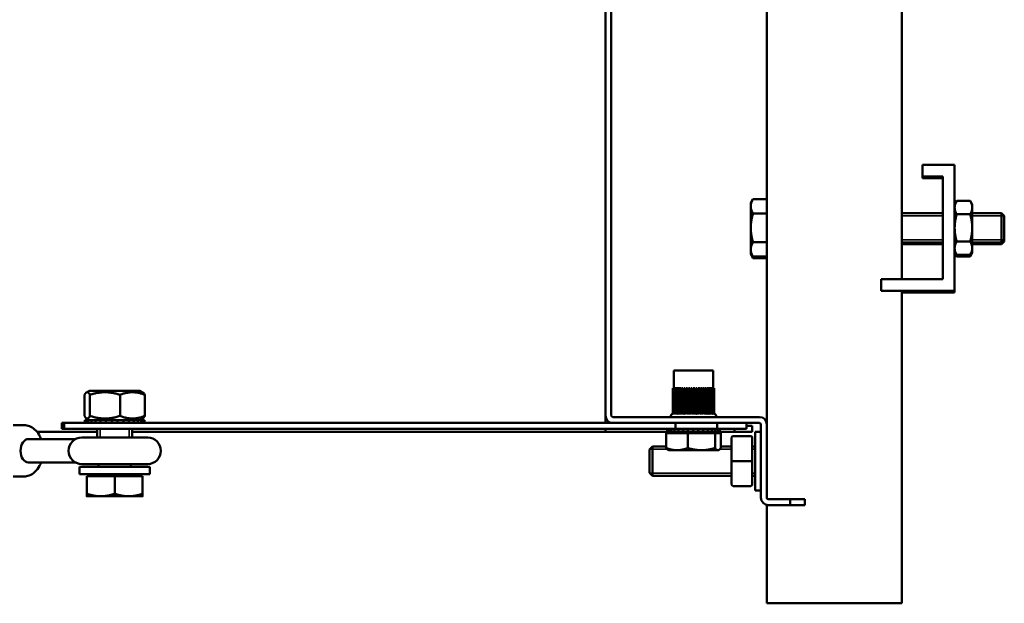
# Model space of a CAD drawing. Extents: x 1598 to 23170, y 0 to 5386.
# Drawn here: x 22405 to 22740, y 4051 to 4250 of the extents above; entities that cross this region are included whole.
import ezdxf

# ---------------------------------------------------------------- set-up
doc = ezdxf.new("R2010")
doc.units = 0
doc.header["$LTSCALE"] = 2
doc.layers.add('Visible (ISO)', color=7, linetype='CONTINUOUS', lineweight=50)
doc.layers.add('Visible Narrow (ISO)', color=7, linetype='CONTINUOUS', lineweight=35)

msp = doc.modelspace()

# ---------------------------------------------------------------- linework, layer by layer
at = {"layer": 'Visible (ISO)'}
for p, q in [((22659.16, 4387.52), (22659.16, 4111.52)), ((22604.16, 4384.52), (22604.16, 4114.52)), ((22606.16, 4384.52), (22606.16, 4114.52)), ((22705.16, 4338), (22705.16, 4161.03)), ((22712.16, 4196.03), (22712.16, 4200.03)), ((22712.16, 4200.03), (22723.16, 4200.03)), ((22723.16, 4200.03), (22723.16, 4157.03)), ((22719.16, 4196.03), (22712.16, 4196.03)), ((22712.16, 4195.52), (22712.16, 4196.03)), ((22719.16, 4195.52), (22712.16, 4195.52)), ((22719.16, 4161.03), (22719.16, 4196.03)), ((22653.68, 4187.03), (22654.44, 4188.35)), ((22659.16, 4188.35), (22654.44, 4188.35)), ((22723.16, 4186.53), (22723.87, 4187.77)), ((22728.45, 4187.77), (22723.87, 4187.77)), ((22729.16, 4186.53), (22728.45, 4187.77)), ((22653.68, 4187.03), (22653.68, 4185.89)), ((22653.68, 4185.89), (22653.68, 4178.53)), ((22729.16, 4185.46), (22729.16, 4186.53)), ((22729.16, 4178.53), (22729.16, 4185.46)), ((22659.16, 4183.44), (22654.44, 4183.44)), ((22705.16, 4183.53), (22719.16, 4183.53)), ((22728.45, 4183.15), (22723.87, 4183.15)), ((22729.16, 4183.53), (22739.16, 4183.53)), ((22739.16, 4173.53), (22739.16, 4183.53)), ((22740.08, 4182.61), (22739.16, 4183.53)), ((22740.08, 4182.61), (22740.08, 4174.45)), ((22653.68, 4178.53), (22653.68, 4171.17)), ((22729.16, 4171.61), (22729.16, 4178.53)), ((22740.08, 4174.45), (22739.16, 4173.53)), ((22740.08, 4174.45), (22740.08, 4173.94)), ((22653.68, 4171.17), (22653.68, 4170.03)), ((22659.16, 4173.63), (22654.44, 4173.63)), ((22705.16, 4173.53), (22719.16, 4173.53)), ((22705.16, 4173.02), (22719.16, 4173.02)), ((22728.45, 4173.91), (22723.87, 4173.91)), ((22729.16, 4173.53), (22739.16, 4173.53)), ((22729.16, 4173.02), (22739.16, 4173.02)), ((22729.16, 4170.53), (22729.16, 4171.61)), ((22740.08, 4173.94), (22739.16, 4173.02)), ((22739.16, 4173.02), (22739.16, 4173.53)), ((22653.68, 4170.03), (22654.44, 4168.72)), ((22653.68, 4170.03), (22653.68, 4169.52)), ((22653.68, 4169.52), (22654.44, 4168.2)), ((22659.16, 4168.72), (22654.44, 4168.72)), ((22659.16, 4168.2), (22654.44, 4168.2)), ((22723.16, 4170.53), (22723.87, 4169.3)), ((22723.16, 4170.02), (22723.87, 4168.78)), ((22728.45, 4169.3), (22723.87, 4169.3)), ((22728.45, 4168.78), (22723.87, 4168.78)), ((22729.16, 4170.53), (22728.45, 4169.3)), ((22729.16, 4170.02), (22728.45, 4168.78)), ((22729.16, 4170.02), (22729.16, 4170.53)), ((22698.16, 4161.03), (22719.16, 4161.03)), ((22698.16, 4157.03), (22698.16, 4161.03)), ((22723.16, 4157.03), (22698.16, 4157.03)), ((22705.16, 4157.03), (22705.16, 4050.52)), ((22723.16, 4156.52), (22705.16, 4156.52)), ((22723.16, 4157.03), (22723.16, 4156.52)), ((22627.41, 4129.91), (22640.91, 4129.91)), ((22627.41, 4129.91), (22627.41, 4123.91)), ((22640.91, 4129.91), (22640.91, 4123.91)), ((22627.19, 4123.91), (22627.16, 4123.91)), ((22627.16, 4123.91), (22627.16, 4115.18)), ((22627.32, 4123.91), (22627.19, 4123.91)), ((22627.19, 4123.91), (22627.19, 4115.18)), ((22627.55, 4123.91), (22627.32, 4123.91)), ((22627.32, 4123.91), (22627.32, 4115.18)), ((22627.89, 4123.91), (22627.55, 4123.91)), ((22627.55, 4123.91), (22627.55, 4115.19)), ((22628.25, 4123.91), (22627.89, 4123.91)), ((22627.89, 4123.91), (22627.89, 4115.19)), ((22628.25, 4123.91), (22628.25, 4115.21)), ((22628.71, 4123.91), (22628.32, 4123.91)), ((22628.32, 4123.91), (22628.32, 4115.19)), ((22628.71, 4123.91), (22628.71, 4115.21)), ((22629.25, 4123.91), (22628.84, 4123.91)), ((22628.84, 4123.91), (22628.84, 4115.2)), ((22629.25, 4123.91), (22629.25, 4115.21)), ((22629.87, 4123.91), (22629.43, 4123.91)), ((22629.43, 4123.91), (22629.43, 4115.2)), ((22629.87, 4123.91), (22629.87, 4115.21)), ((22630.56, 4123.91), (22630.1, 4123.91)), ((22630.1, 4123.91), (22630.1, 4115.2)), ((22630.56, 4123.91), (22630.56, 4115.21)), ((22631.3, 4123.91), (22630.83, 4123.91)), ((22630.83, 4123.91), (22630.83, 4115.21)), ((22631.3, 4123.91), (22631.3, 4115.21)), ((22632.09, 4123.91), (22631.61, 4123.91)), ((22631.61, 4123.91), (22631.61, 4115.21)), ((22632.09, 4123.91), (22632.09, 4115.21)), ((22632.92, 4123.91), (22632.42, 4123.91)), ((22632.42, 4123.91), (22632.42, 4115.21)), ((22632.92, 4123.91), (22632.92, 4115.21)), ((22633.76, 4123.91), (22633.26, 4123.91)), ((22633.26, 4123.91), (22633.26, 4115.21)), ((22633.76, 4123.91), (22633.76, 4115.21)), ((22634.6, 4123.91), (22634.1, 4123.91)), ((22634.1, 4115.21), (22634.1, 4123.91)), ((22634.6, 4123.91), (22634.6, 4115.21)), ((22635.45, 4123.91), (22634.95, 4123.91)), ((22634.95, 4115.21), (22634.95, 4123.91)), ((22635.45, 4123.91), (22635.45, 4115.21)), ((22636.28, 4123.91), (22635.78, 4123.91)), ((22635.78, 4115.21), (22635.78, 4123.91)), ((22636.28, 4123.91), (22636.28, 4115.21)), ((22637.07, 4123.91), (22636.59, 4123.91)), ((22636.59, 4115.21), (22636.59, 4123.91)), ((22637.07, 4123.91), (22637.07, 4115.21)), ((22637.83, 4123.91), (22637.36, 4123.91)), ((22637.36, 4115.21), (22637.36, 4123.91)), ((22637.83, 4123.91), (22637.83, 4115.21)), ((22638.53, 4123.91), (22638.08, 4123.91)), ((22638.08, 4115.21), (22638.08, 4123.91)), ((22638.53, 4123.91), (22638.53, 4115.2)), ((22639.17, 4123.91), (22638.74, 4123.91)), ((22638.74, 4115.21), (22638.74, 4123.91)), ((22639.17, 4123.91), (22639.17, 4115.2)), ((22639.73, 4123.91), (22639.33, 4123.91)), ((22639.33, 4115.21), (22639.33, 4123.91)), ((22639.73, 4123.91), (22639.73, 4115.19)), ((22640.21, 4123.91), (22639.83, 4123.91)), ((22639.83, 4115.21), (22639.83, 4123.91)), ((22640.21, 4123.91), (22640.21, 4115.19)), ((22640.6, 4123.91), (22640.24, 4123.91)), ((22640.24, 4115.21), (22640.24, 4123.91)), ((22640.89, 4123.91), (22640.6, 4123.91)), ((22640.6, 4123.91), (22640.6, 4115.19)), ((22641.07, 4123.91), (22640.89, 4123.91)), ((22640.89, 4123.91), (22640.89, 4115.18)), ((22641.16, 4123.91), (22641.07, 4123.91)), ((22641.07, 4123.91), (22641.07, 4115.18)), ((22641.16, 4123.91), (22641.16, 4115.18)), ((22426.64, 4121.65), (22426.64, 4114.39)), ((22428.32, 4123.02), (22427.29, 4122.42)), ((22445.52, 4123.02), (22428.32, 4123.02)), ((22428.47, 4121.65), (22428.47, 4114.39)), ((22438.75, 4121.65), (22438.75, 4114.39)), ((22445.52, 4123.02), (22446.56, 4122.42)), ((22447.2, 4121.65), (22447.2, 4114.39)), ((22604.16, 4112.02), (22604.16, 4114.52)), ((22656.66, 4114.02), (22606.66, 4114.02)), ((22628.25, 4115.21), (22628.32, 4115.21)), ((22628.71, 4115.21), (22628.84, 4115.21)), ((22629.25, 4115.21), (22629.43, 4115.21)), ((22629.87, 4115.21), (22630.1, 4115.21)), ((22630.56, 4115.21), (22630.83, 4115.21)), ((22631.3, 4115.21), (22631.61, 4115.21)), ((22632.09, 4115.21), (22632.42, 4115.21)), ((22632.92, 4115.21), (22633.26, 4115.21)), ((22633.76, 4115.21), (22634.1, 4115.21)), ((22634.6, 4115.21), (22634.95, 4115.21)), ((22635.45, 4115.21), (22635.78, 4115.21)), ((22636.28, 4115.21), (22636.59, 4115.21)), ((22637.07, 4115.21), (22637.36, 4115.21)), ((22637.83, 4115.21), (22638.08, 4115.21)), ((22638.53, 4115.21), (22638.74, 4115.21)), ((22639.17, 4115.21), (22639.33, 4115.21)), ((22639.73, 4115.21), (22639.83, 4115.21)), ((22640.21, 4115.21), (22640.24, 4115.21)), ((22402.31, 4111.27), (22406.04, 4111.27)), ((22419.65, 4112.02), (22418.89, 4112.02)), ((22418.89, 4112.02), (22418.89, 4110.02)), ((22419.65, 4110.02), (22419.65, 4112.02)), ((22606.66, 4112.02), (22419.65, 4112.02)), ((22426.72, 4113.02), (22426.72, 4112.02)), ((22427.12, 4113.02), (22426.72, 4113.02)), ((22427.12, 4113.02), (22427.88, 4113.02)), ((22427.12, 4112.02), (22427.12, 4113.02)), ((22428.32, 4113.02), (22427.29, 4113.62)), ((22427.88, 4113.02), (22427.88, 4112.02)), ((22429, 4113.02), (22427.88, 4113.02)), ((22429, 4113.02), (22430.22, 4113.02)), ((22429, 4112.02), (22429, 4113.02)), ((22430.28, 4113.02), (22430.22, 4113.02)), ((22430.28, 4113.02), (22430.42, 4113.02)), ((22430.42, 4113.02), (22430.42, 4112.02)), ((22432.09, 4113.02), (22430.42, 4113.02)), ((22432.09, 4113.02), (22432.83, 4113.02)), ((22432.09, 4112.02), (22432.09, 4113.02)), ((22432.88, 4113.02), (22432.83, 4113.02)), ((22432.88, 4113.02), (22433.95, 4113.02)), ((22433.95, 4113.02), (22433.95, 4112.02)), ((22435.92, 4113.02), (22433.95, 4113.02)), ((22435.92, 4113.02), (22436.07, 4113.02)), ((22435.92, 4112.02), (22435.92, 4113.02)), ((22436.09, 4113.02), (22436.07, 4113.02)), ((22436.09, 4113.02), (22437.76, 4113.02)), ((22437.77, 4113.02), (22437.76, 4113.02)), ((22437.77, 4113.02), (22437.93, 4113.02)), ((22439.9, 4113.02), (22437.93, 4113.02)), ((22437.93, 4113.02), (22437.93, 4112.02)), ((22439.9, 4113.02), (22440.97, 4113.02)), ((22439.9, 4112.02), (22439.9, 4113.02)), ((22441.01, 4113.02), (22440.97, 4113.02)), ((22441.01, 4113.02), (22441.76, 4113.02)), ((22441.76, 4113.02), (22441.76, 4112.02)), ((22443.43, 4113.02), (22441.76, 4113.02)), ((22443.43, 4113.02), (22443.57, 4113.02)), ((22443.43, 4112.02), (22443.43, 4113.02)), ((22443.63, 4113.02), (22443.57, 4113.02)), ((22443.63, 4113.02), (22444.85, 4113.02)), ((22444.85, 4113.02), (22444.85, 4112.02)), ((22445.96, 4113.02), (22444.85, 4113.02)), ((22445.52, 4113.02), (22446.56, 4113.62)), ((22445.96, 4113.02), (22446.73, 4113.02)), ((22445.96, 4112.02), (22445.96, 4113.02)), ((22446.73, 4113.02), (22446.73, 4112.02)), ((22447.12, 4113.02), (22446.73, 4113.02)), ((22447.12, 4112.02), (22447.12, 4113.02)), ((22627.46, 4112.02), (22606.66, 4112.02)), ((22628.05, 4112.02), (22627.46, 4112.02)), ((22628.05, 4112.02), (22628.05, 4110.02)), ((22637.92, 4112.02), (22628.05, 4112.02)), ((22656.66, 4112.02), (22637.92, 4112.02)), ((22642.18, 4110.02), (22642.18, 4112.02)), ((22652.19, 4112.02), (22652.19, 4110.02)), ((22654.16, 4111.02), (22652.19, 4111.02)), ((22654.16, 4109.02), (22654.16, 4111.02)), ((22657.16, 4111.52), (22657.16, 4086.52)), ((22659.16, 4111.52), (22659.16, 4086.52)), ((22410.43, 4109.02), (22430.92, 4109.02)), ((22418.89, 4110.02), (22419.65, 4110.02)), ((22628.05, 4110.02), (22419.65, 4110.02)), ((22425.67, 4107.02), (22448.17, 4107.02)), ((22430.92, 4107.02), (22430.92, 4110.02)), ((22442.92, 4107.02), (22442.92, 4110.02)), ((22442.92, 4109.02), (22604.16, 4109.02)), ((22604.16, 4109.02), (22604.16, 4110.02)), ((22604.16, 4109.02), (22626.46, 4109.02)), ((22624.86, 4108.52), (22632.21, 4108.52)), ((22624.86, 4108.52), (22624.86, 4103.48)), ((22625.16, 4109.12), (22625.16, 4110.02)), ((22625.31, 4109.12), (22625.16, 4109.12)), ((22625.31, 4110.02), (22625.31, 4109.12)), ((22625.8, 4109.12), (22625.31, 4109.12)), ((22625.8, 4109.12), (22625.8, 4110.02)), ((22626.6, 4109.12), (22625.8, 4109.12)), ((22626.46, 4108.52), (22626.46, 4109.12)), ((22626.6, 4110.02), (22626.6, 4109.12)), ((22627.7, 4109.12), (22626.6, 4109.12)), ((22627.7, 4109.12), (22627.7, 4110.02)), ((22628.64, 4109.12), (22627.7, 4109.12)), ((22628.05, 4110.02), (22642.18, 4110.02)), ((22629.05, 4109.12), (22628.64, 4109.12)), ((22629.05, 4110.02), (22629.05, 4109.12)), ((22630.59, 4109.12), (22629.05, 4109.12)), ((22630.59, 4109.12), (22630.59, 4110.02)), ((22631.11, 4109.12), (22630.59, 4109.12)), ((22632.28, 4109.12), (22631.11, 4109.12)), ((22632.21, 4108.52), (22641.52, 4108.52)), ((22632.21, 4108.52), (22632.21, 4103.48)), ((22632.28, 4110.02), (22632.28, 4109.12)), ((22634.03, 4109.12), (22632.28, 4109.12)), ((22634.03, 4109.12), (22634.03, 4110.02)), ((22634.05, 4109.12), (22634.03, 4109.12)), ((22635.55, 4109.12), (22634.05, 4109.12)), ((22635.79, 4109.12), (22635.55, 4109.12)), ((22635.79, 4110.02), (22635.79, 4109.12)), ((22637.48, 4109.12), (22635.79, 4109.12)), ((22637.48, 4109.12), (22637.48, 4110.02)), ((22638.34, 4109.12), (22637.48, 4109.12)), ((22639.05, 4109.12), (22638.34, 4109.12)), ((22639.05, 4110.02), (22639.05, 4109.12)), ((22640.43, 4109.12), (22639.05, 4109.12)), ((22640.43, 4109.12), (22640.43, 4110.02)), ((22640.5, 4109.12), (22640.43, 4109.12)), ((22641.57, 4109.12), (22640.5, 4109.12)), ((22641.52, 4108.52), (22643.46, 4108.52)), ((22641.52, 4108.52), (22641.52, 4103.48)), ((22641.57, 4110.02), (22641.57, 4109.12)), ((22642.42, 4109.12), (22641.57, 4109.12)), ((22641.86, 4108.52), (22641.86, 4109.12)), ((22641.86, 4109.02), (22648.16, 4109.02)), ((22652.19, 4110.02), (22642.18, 4110.02)), ((22642.42, 4109.12), (22642.42, 4110.02)), ((22642.96, 4109.12), (22642.42, 4109.12)), ((22642.96, 4110.02), (22642.96, 4109.12)), ((22643.16, 4109.12), (22642.96, 4109.12)), ((22643.16, 4109.12), (22643.16, 4110.02)), ((22643.46, 4108.52), (22643.46, 4103.48)), ((22647.16, 4107.02), (22647.16, 4099.02)), ((22653.66, 4107.52), (22647.66, 4107.52)), ((22648.16, 4110.02), (22648.16, 4109.02)), ((22648.16, 4109.02), (22654.16, 4109.02)), ((22654.16, 4099.02), (22654.16, 4107.02)), ((22655.16, 4109.02), (22655.16, 4089.02)), ((22655.16, 4109.02), (22657.16, 4109.02)), ((22423.61, 4106.52), (22407.52, 4106.52)), ((22619.16, 4103.02), (22620.16, 4104.02)), ((22620.16, 4104.02), (22620.16, 4094.02)), ((22624.86, 4104.02), (22620.16, 4104.02)), ((22647.16, 4104.02), (22643.46, 4104.02)), ((22655.16, 4104.02), (22654.16, 4104.02)), ((22619.16, 4095.02), (22619.16, 4103.02)), ((22625.66, 4102.72), (22625.49, 4102.82)), ((22625.66, 4102.72), (22628.53, 4102.72)), ((22628.53, 4102.72), (22636.87, 4102.72)), ((22636.87, 4102.72), (22642.49, 4102.72)), ((22642.49, 4102.72), (22642.66, 4102.72)), ((22642.66, 4102.72), (22642.83, 4102.82)), ((22423.61, 4098.52), (22407.52, 4098.52)), ((22448.92, 4097.02), (22424.92, 4097.02)), ((22424.92, 4097.02), (22424.92, 4094.52)), ((22448.17, 4098.02), (22425.67, 4098.02)), ((22431.4, 4097.02), (22431.4, 4098.02)), ((22442.45, 4097.02), (22442.45, 4098.02)), ((22448.92, 4097.02), (22448.92, 4094.52)), ((22647.66, 4099.02), (22647.16, 4099.02)), ((22647.16, 4099.02), (22647.16, 4091.02)), ((22653.66, 4099.02), (22647.66, 4099.02)), ((22654.16, 4099.02), (22653.66, 4099.02)), ((22654.16, 4091.02), (22654.16, 4099.02)), ((22402.31, 4093.77), (22406.04, 4093.77)), ((22448.92, 4094.52), (22424.92, 4094.52)), ((22427.42, 4093.92), (22427.43, 4093.92)), ((22427.42, 4093.92), (22427.42, 4087.87)), ((22427.43, 4093.92), (22427.43, 4087.87)), ((22427.43, 4093.92), (22436.93, 4093.92)), ((22428.32, 4093.92), (22428.32, 4094.52)), ((22436.93, 4093.92), (22436.93, 4087.87)), ((22436.93, 4093.92), (22446.43, 4093.92)), ((22445.52, 4093.92), (22445.52, 4094.52)), ((22446.43, 4093.92), (22446.43, 4087.87)), ((22619.16, 4095.02), (22620.16, 4094.02)), ((22647.16, 4094.02), (22620.16, 4094.02)), ((22655.16, 4094.02), (22654.16, 4094.02)), ((22653.66, 4090.52), (22647.66, 4090.52)), ((22427.42, 4087.02), (22432.18, 4087.02)), ((22432.18, 4087.02), (22441.68, 4087.02)), ((22441.68, 4087.02), (22446.42, 4087.02)), ((22655.16, 4089.02), (22657.16, 4089.02)), ((22659.16, 4084.07), (22659.16, 4050.52)), ((22667.16, 4086.02), (22659.66, 4086.02)), ((22667.16, 4084.02), (22659.66, 4084.02)), ((22672.16, 4086.02), (22667.16, 4086.02)), ((22667.16, 4086.02), (22667.16, 4084.02)), ((22667.16, 4084.02), (22672.16, 4084.02)), ((22672.16, 4084.02), (22672.16, 4086.02)), ((22659.16, 4050.52), (22662.66, 4050.52)), ((22662.66, 4050.52), (22701.66, 4050.52)), ((22701.66, 4050.52), (22705.16, 4050.52))]:
    msp.add_line(p, q, dxfattribs=at)
for centre, radius, start, end in [((22606.66, 4114.52), 2.5, 180, 270), ((22606.66, 4114.52), 0.5, 180, 270), ((22627.41, 4114.21), 1, 102.8039, 191.2169), ((22627.41, 4114.02), 1, 174.4185, 180), ((22640.91, 4114.21), 1, 348.7831, 75.7522), ((22640.91, 4114.02), 1, 0, 5.5815), ((22656.66, 4111.52), 2.5, 0, 90), ((22656.66, 4111.52), 0.5, 0, 90), ((22425.67, 4102.52), 4.5, 90, 270), ((22448.17, 4102.52), 4.5, 270, 90), ((22647.66, 4107.02), 0.5, 90, 180), ((22653.66, 4107.02), 0.5, 0, 90), ((22647.66, 4091.02), 0.5, 180, 270), ((22653.66, 4091.02), 0.5, 270, 0), ((22659.66, 4086.52), 2.5, 180, 270), ((22659.66, 4086.52), 0.5, 180, 270)]:
    msp.add_arc(centre, radius, start, end, dxfattribs=at)
msp.add_ellipse((22407.52, 4102.52), major_axis=(0, -4), ratio=0.667863, start_param=3.141593, end_param=6.283185, dxfattribs=at)
for points, weights in [([(22654.44, 4188.35), (22653.68, 4187.03), (22653.68, 4185.89)], [1, 1.0379548493, 1]), ([(22723.87, 4187.77), (22723.16, 4186.53), (22723.16, 4185.46)], [1, 1.0379548493, 1]), ([(22729.16, 4185.46), (22729.16, 4186.53), (22728.45, 4187.77)], [1, 1.0379548493, 1]), ([(22653.68, 4185.89), (22653.68, 4184.76), (22654.44, 4183.44)], [1, 1.0379548493, 1]), ([(22723.16, 4185.46), (22723.16, 4184.39), (22723.87, 4183.15)], [1, 1.0379548493, 1]), ([(22728.45, 4183.15), (22729.16, 4184.39), (22729.16, 4185.46)], [1, 1.0379548493, 1]), ([(22654.44, 4183.44), (22653.68, 4180.81), (22653.68, 4178.53)], [1, 1.0379548493, 1]), ([(22723.87, 4183.15), (22723.16, 4180.68), (22723.16, 4178.53)], [1, 1.0379548493, 1]), ([(22729.16, 4178.53), (22729.16, 4180.68), (22728.45, 4183.15)], [1, 1.0379548493, 1]), ([(22653.68, 4178.53), (22653.68, 4176.26), (22654.44, 4173.63)], [1, 1.0379548493, 1]), ([(22723.16, 4178.53), (22723.16, 4176.39), (22723.87, 4173.91)], [1, 1.0379548493, 1]), ([(22728.45, 4173.91), (22729.16, 4176.39), (22729.16, 4178.53)], [1, 1.0379548493, 1]), ([(22654.44, 4173.63), (22653.68, 4172.31), (22653.68, 4171.17)], [1, 1.0379548493, 1]), ([(22653.68, 4171.17), (22653.68, 4170.03), (22654.44, 4168.72)], [1, 1.0379548493, 1]), ([(22723.87, 4173.91), (22723.16, 4172.68), (22723.16, 4171.61)], [1, 1.0379548493, 1]), ([(22723.16, 4171.61), (22723.16, 4170.53), (22723.87, 4169.3)], [1, 1.0379548493, 1]), ([(22729.16, 4171.61), (22729.16, 4172.68), (22728.45, 4173.91)], [1, 1.0379548493, 1]), ([(22728.45, 4169.3), (22729.16, 4170.53), (22729.16, 4171.61)], [1, 1.0379548493, 1]), ([(22653.76, 4169.9), (22653.92, 4169.11), (22654.44, 4168.2)], [1.01658897711, 1.02570992666, 1]), ([(22723.22, 4170.42), (22723.37, 4169.66), (22723.87, 4168.78)], [1.01600064395, 1.02649351615, 1]), ([(22728.45, 4168.78), (22728.95, 4169.66), (22729.1, 4170.42)], [1, 1.02649351615, 1.01600064395]), ([(22428.47, 4121.65), (22427.56, 4123.23), (22426.64, 4121.65)], [1, 1.15470053838, 1]), ([(22438.75, 4121.65), (22433.61, 4123.23), (22428.47, 4121.65)], [1, 1.15470053838, 1]), ([(22447.2, 4121.65), (22442.97, 4123.23), (22438.75, 4121.65)], [1, 1.15470053838, 1]), ([(22446.56, 4122.42), (22446.86, 4122.25), (22447.2, 4121.65)], [1.06981418203, 1.05320656669, 1]), ([(22426.64, 4114.39), (22427.56, 4112.8), (22428.47, 4114.39)], [1, 1.15470053838, 1]), ([(22428.47, 4114.39), (22433.61, 4112.8), (22438.75, 4114.39)], [1, 1.15470053838, 1]), ([(22438.75, 4114.39), (22442.97, 4112.8), (22447.2, 4114.39)], [1, 1.15470053838, 1]), ([(22447.2, 4114.39), (22446.86, 4113.79), (22446.56, 4113.62)], [1, 1.05320656669, 1.06981418203]), ([(22624.86, 4103.48), (22626.83, 4102.72), (22628.53, 4102.72)], [1, 1.0379548493, 1]), ([(22625.49, 4102.82), (22625.19, 4102.99), (22624.86, 4103.48)], [1.0175929965, 1.0241031325, 1]), ([(22628.53, 4102.72), (22630.24, 4102.72), (22632.21, 4103.48)], [1, 1.0379548493, 1]), ([(22632.21, 4103.48), (22634.71, 4102.72), (22636.87, 4102.72)], [1, 1.0379548493, 1]), ([(22636.87, 4102.72), (22639.02, 4102.72), (22641.52, 4103.48)], [1, 1.0379548493, 1]), ([(22641.52, 4103.48), (22642.04, 4102.72), (22642.49, 4102.72)], [1, 1.0379548493, 1]), ([(22642.49, 4102.72), (22642.94, 4102.72), (22643.46, 4103.48)], [1, 1.0379548493, 1]), ([(22427.42, 4087.02), (22427.43, 4087.02), (22427.43, 4087.87)], [1, 1.0379548493, 1]), ([(22427.42, 4087.87), (22427.42, 4087.02), (22427.42, 4087.02)], [1, 1.0379548493, 1]), ([(22427.43, 4087.87), (22429.97, 4087.02), (22432.18, 4087.02)], [1, 1.0379548493, 1]), ([(22432.18, 4087.02), (22434.38, 4087.02), (22436.93, 4087.87)], [1, 1.0379548493, 1]), ([(22436.93, 4087.87), (22439.47, 4087.02), (22441.68, 4087.02)], [1, 1.0379548493, 1]), ([(22441.68, 4087.02), (22443.88, 4087.02), (22446.43, 4087.87)], [1, 1.0379548493, 1]), ([(22446.43, 4087.87), (22446.43, 4087.02), (22446.42, 4087.02)], [1, 1.0379210605, 1.00006751745])]:
    msp.add_rational_spline(points, weights, degree=2, dxfattribs=at)
for points, knots in [([(22627.32, 4115.2), (22627.32, 4115.2), (22627.31, 4115.2), (22627.28, 4115.2), (22627.26, 4115.19), (22627.22, 4115.19), (22627.2, 4115.18), (22627.19, 4115.18), (22627.19, 4115.18), (22627.19, 4115.18)], [-0.10378032, -0.10378032, -0.10378032, -0.10378032, -0.10282706, -0.10282706, -0.09293778, -0.09293778, -0.08311134, -0.08311134, -0.07676563, -0.07676563, -0.07676563, -0.07676563]), ([(22627.55, 4115.21), (22627.53, 4115.21), (22627.51, 4115.21), (22627.45, 4115.2), (22627.43, 4115.2), (22627.38, 4115.19), (22627.36, 4115.19), (22627.33, 4115.18), (22627.32, 4115.18), (22627.32, 4115.18), (22627.32, 4115.18), (22627.32, 4115.18)], [-0.11161375, -0.11161375, -0.11161375, -0.11161375, -0.10460433, -0.10460433, -0.09476137, -0.09476137, -0.08488508, -0.08488508, -0.07538476, -0.07538476, -0.07362437, -0.07362437, -0.07362437, -0.07362437]), ([(22627.89, 4115.21), (22627.88, 4115.21), (22627.88, 4115.21), (22627.86, 4115.21), (22627.85, 4115.21), (22627.81, 4115.21), (22627.78, 4115.21), (22627.73, 4115.2), (22627.7, 4115.2), (22627.64, 4115.19), (22627.62, 4115.19), (22627.58, 4115.18), (22627.57, 4115.18), (22627.56, 4115.18), (22627.55, 4115.18), (22627.55, 4115.19)], [-0.11867939, -0.11867939, -0.11867939, -0.11867939, -0.11749784, -0.11749784, -0.11287026, -0.11287026, -0.1056412, -0.1056412, -0.09582105, -0.09582105, -0.08591827, -0.08591827, -0.0763761, -0.0763761, -0.07045936, -0.07045936, -0.07045936, -0.07045936]), ([(22628.25, 4115.21), (22628.25, 4115.21), (22628.25, 4115.21), (22628.23, 4115.21), (22628.22, 4115.21), (22628.18, 4115.21), (22628.16, 4115.21), (22628.1, 4115.2), (22628.07, 4115.2), (22628.01, 4115.19), (22627.98, 4115.19), (22627.94, 4115.18), (22627.92, 4115.18), (22627.89, 4115.18), (22627.89, 4115.18), (22627.89, 4115.19), (22627.89, 4115.19), (22627.89, 4115.19)], [-0.11908138, -0.11908138, -0.11908138, -0.11908138, -0.11809779, -0.11809779, -0.11350515, -0.11350515, -0.106468, -0.106468, -0.09666298, -0.09666298, -0.0867401, -0.0867401, -0.07716229, -0.07716229, -0.06785209, -0.06785209, -0.06729721, -0.06729721, -0.06729721, -0.06729721]), ([(22628.71, 4115.21), (22628.71, 4115.21), (22628.71, 4115.21), (22628.69, 4115.21), (22628.68, 4115.21), (22628.65, 4115.21), (22628.62, 4115.21), (22628.57, 4115.2), (22628.54, 4115.2), (22628.47, 4115.19), (22628.44, 4115.19), (22628.39, 4115.18), (22628.37, 4115.18), (22628.34, 4115.18), (22628.33, 4115.18), (22628.32, 4115.19), (22628.32, 4115.19), (22628.32, 4115.19)], [-0.11907813, -0.11907813, -0.11907813, -0.11907813, -0.11856178, -0.11856178, -0.11397615, -0.11397615, -0.10725386, -0.10725386, -0.09726295, -0.09726295, -0.08732752, -0.08732752, -0.07772375, -0.07772375, -0.06839585, -0.06839585, -0.06412693, -0.06412693, -0.06412693, -0.06412693]), ([(22629.25, 4115.21), (22629.25, 4115.21), (22629.25, 4115.21), (22629.24, 4115.21), (22629.23, 4115.21), (22629.2, 4115.21), (22629.18, 4115.21), (22629.12, 4115.2), (22629.09, 4115.2), (22629.02, 4115.19), (22628.99, 4115.19), (22628.94, 4115.18), (22628.91, 4115.18), (22628.87, 4115.18), (22628.86, 4115.18), (22628.84, 4115.19), (22628.84, 4115.19), (22628.84, 4115.2)], [-0.11907694, -0.11907694, -0.11907694, -0.11907694, -0.11879046, -0.11879046, -0.11419081, -0.11419081, -0.10758657, -0.10758657, -0.09760236, -0.09760236, -0.08766015, -0.08766015, -0.07804121, -0.07804121, -0.06870364, -0.06870364, -0.0609519, -0.0609519, -0.0609519, -0.0609519]), ([(22629.87, 4115.21), (22629.87, 4115.21), (22629.87, 4115.21), (22629.86, 4115.21), (22629.85, 4115.21), (22629.82, 4115.21), (22629.8, 4115.21), (22629.75, 4115.2), (22629.72, 4115.2), (22629.65, 4115.19), (22629.62, 4115.19), (22629.56, 4115.18), (22629.53, 4115.18), (22629.49, 4115.18), (22629.47, 4115.18), (22629.44, 4115.19), (22629.44, 4115.19), (22629.43, 4115.2), (22629.43, 4115.2), (22629.43, 4115.2)], [-0.1190768, -0.1190768, -0.1190768, -0.1190768, -0.11883115, -0.11883115, -0.11422879, -0.11422879, -0.10764416, -0.10764416, -0.09766109, -0.09766109, -0.08771774, -0.08771774, -0.07809614, -0.07809614, -0.06875692, -0.06875692, -0.05968592, -0.05968592, -0.05778089, -0.05778089, -0.05778089, -0.05778089]), ([(22630.56, 4115.21), (22630.56, 4115.21), (22630.56, 4115.21), (22630.55, 4115.21), (22630.54, 4115.21), (22630.51, 4115.21), (22630.5, 4115.21), (22630.45, 4115.2), (22630.42, 4115.2), (22630.35, 4115.19), (22630.32, 4115.19), (22630.26, 4115.18), (22630.23, 4115.18), (22630.18, 4115.18), (22630.15, 4115.18), (22630.12, 4115.19), (22630.11, 4115.19), (22630.1, 4115.2), (22630.1, 4115.2), (22630.1, 4115.2)], [-0.11907746, -0.11907746, -0.11907746, -0.11907746, -0.11867488, -0.11867488, -0.11408259, -0.11408259, -0.10742041, -0.10742041, -0.09743287, -0.09743287, -0.08749401, -0.08749401, -0.07788269, -0.07788269, -0.06854992, -0.06854992, -0.05949405, -0.05949405, -0.05460422, -0.05460422, -0.05460422, -0.05460422]), ([(22631.3, 4115.21), (22631.3, 4115.21), (22631.3, 4115.21), (22631.29, 4115.21), (22631.29, 4115.21), (22631.26, 4115.21), (22631.24, 4115.21), (22631.2, 4115.2), (22631.17, 4115.2), (22631.11, 4115.19), (22631.07, 4115.19), (22631.01, 4115.18), (22630.98, 4115.18), (22630.92, 4115.18), (22630.9, 4115.18), (22630.86, 4115.19), (22630.85, 4115.19), (22630.83, 4115.2), (22630.83, 4115.2), (22630.83, 4115.21)], [-0.11907931, -0.11907931, -0.11907931, -0.11907931, -0.11825649, -0.11825649, -0.11365764, -0.11365764, -0.1067264, -0.1067264, -0.09692599, -0.09692599, -0.08699751, -0.08699751, -0.07740845, -0.07740845, -0.06809038, -0.06809038, -0.0590692, -0.0590692, -0.05143126, -0.05143126, -0.05143126, -0.05143126]), ([(22632.09, 4115.21), (22632.09, 4115.21), (22632.09, 4115.21), (22632.08, 4115.21), (22632.08, 4115.21), (22632.06, 4115.21), (22632.04, 4115.21), (22632, 4115.2), (22631.97, 4115.2), (22631.91, 4115.19), (22631.87, 4115.19), (22631.81, 4115.18), (22631.78, 4115.18), (22631.72, 4115.18), (22631.7, 4115.19), (22631.66, 4115.19), (22631.64, 4115.2), (22631.61, 4115.2), (22631.61, 4115.21), (22631.61, 4115.21), (22631.61, 4115.21), (22631.61, 4115.21)], [-0.11908477, -0.11908477, -0.11908477, -0.11908477, -0.11781249, -0.11781249, -0.11322827, -0.11322827, -0.1059762, -0.1059762, -0.09616179, -0.09616179, -0.08625013, -0.08625013, -0.07669333, -0.07669333, -0.06739876, -0.06739876, -0.0584328, -0.0584328, -0.04841398, -0.04841398, -0.04827003, -0.04827003, -0.04827003, -0.04827003]), ([(22632.92, 4115.21), (22632.91, 4115.21), (22632.91, 4115.21), (22632.91, 4115.21), (22632.9, 4115.21), (22632.88, 4115.21), (22632.87, 4115.21), (22632.83, 4115.2), (22632.8, 4115.2), (22632.74, 4115.19), (22632.71, 4115.19), (22632.64, 4115.18), (22632.61, 4115.18), (22632.55, 4115.18), (22632.53, 4115.19), (22632.48, 4115.19), (22632.46, 4115.2), (22632.43, 4115.2), (22632.42, 4115.21), (22632.42, 4115.21), (22632.42, 4115.21), (22632.42, 4115.21)], [-0.11908152, -0.11908152, -0.11908152, -0.11908152, -0.11716909, -0.11716909, -0.11253552, -0.11253552, -0.10499142, -0.10499142, -0.09515741, -0.09515741, -0.08527096, -0.08527096, -0.07575527, -0.07575527, -0.06649522, -0.06649522, -0.05760739, -0.05760739, -0.04754248, -0.04754248, -0.04511454, -0.04511454, -0.04511454, -0.04511454]), ([(22633.76, 4115.21), (22633.76, 4115.21), (22633.75, 4115.21), (22633.75, 4115.21), (22633.75, 4115.21), (22633.73, 4115.21), (22633.72, 4115.21), (22633.68, 4115.2), (22633.65, 4115.19), (22633.59, 4115.19), (22633.56, 4115.18), (22633.5, 4115.18), (22633.46, 4115.18), (22633.41, 4115.18), (22633.38, 4115.19), (22633.33, 4115.19), (22633.31, 4115.2), (22633.28, 4115.21), (22633.27, 4115.21), (22633.26, 4115.21), (22633.26, 4115.21), (22633.26, 4115.21)], [-0.11906713, -0.11906713, -0.11906713, -0.11906713, -0.11646963, -0.11646963, -0.11171694, -0.11171694, -0.10322333, -0.10322333, -0.09334335, -0.09334335, -0.08350586, -0.08350586, -0.07405772, -0.07405772, -0.06486187, -0.06486187, -0.05611214, -0.05611214, -0.04673183, -0.04673183, -0.04196493, -0.04196493, -0.04196493, -0.04196493]), ([(22634.6, 4115.21), (22634.6, 4115.21), (22634.6, 4115.21), (22634.6, 4115.21), (22634.6, 4115.21), (22634.59, 4115.21), (22634.58, 4115.21), (22634.54, 4115.2), (22634.51, 4115.19), (22634.46, 4115.19), (22634.43, 4115.18), (22634.36, 4115.18), (22634.33, 4115.18), (22634.27, 4115.19), (22634.24, 4115.19), (22634.19, 4115.2), (22634.17, 4115.2), (22634.14, 4115.21), (22634.12, 4115.21), (22634.11, 4115.21), (22634.11, 4115.21), (22634.11, 4115.21), (22634.1, 4115.21), (22634.1, 4115.21)], [-0.11788101, -0.11788101, -0.11788101, -0.11788101, -0.11609015, -0.11609015, -0.11129745, -0.11129745, -0.10216114, -0.10216114, -0.09225784, -0.09225784, -0.08244955, -0.08244955, -0.07303727, -0.07303727, -0.06388412, -0.06388412, -0.0552218, -0.0552218, -0.04627478, -0.04627478, -0.04164199, -0.04164199, -0.03908113, -0.03908113, -0.03908113, -0.03908113]), ([(22635.45, 4115.21), (22635.45, 4115.21), (22635.45, 4115.21), (22635.44, 4115.21), (22635.44, 4115.21), (22635.41, 4115.2), (22635.39, 4115.2), (22635.34, 4115.19), (22635.31, 4115.18), (22635.25, 4115.18), (22635.22, 4115.18), (22635.16, 4115.18), (22635.13, 4115.19), (22635.08, 4115.19), (22635.05, 4115.2), (22635.01, 4115.21), (22634.99, 4115.21), (22634.97, 4115.21), (22634.96, 4115.21), (22634.95, 4115.21), (22634.95, 4115.21), (22634.95, 4115.21)], [-0.11475144, -0.11475144, -0.11475144, -0.11475144, -0.1119051, -0.1119051, -0.10363902, -0.10363902, -0.09376725, -0.09376725, -0.0839166, -0.0839166, -0.07445227, -0.07445227, -0.06523978, -0.06523978, -0.05645684, -0.05645684, -0.04691199, -0.04691199, -0.04196366, -0.04196366, -0.0390818, -0.0390818, -0.0390818, -0.0390818]), ([(22636.28, 4115.21), (22636.28, 4115.21), (22636.27, 4115.21), (22636.26, 4115.2), (22636.25, 4115.2), (22636.21, 4115.19), (22636.18, 4115.19), (22636.13, 4115.18), (22636.1, 4115.18), (22636.03, 4115.18), (22636, 4115.19), (22635.94, 4115.19), (22635.92, 4115.2), (22635.86, 4115.2), (22635.84, 4115.21), (22635.81, 4115.21), (22635.8, 4115.21), (22635.79, 4115.21), (22635.79, 4115.21), (22635.78, 4115.21)], [-0.11159723, -0.11159723, -0.11159723, -0.11159723, -0.10508911, -0.10508911, -0.09525561, -0.09525561, -0.08536664, -0.08536664, -0.07584707, -0.07584707, -0.0665827, -0.0665827, -0.05768501, -0.05768501, -0.04767288, -0.04767288, -0.04234217, -0.04234217, -0.03908056, -0.03908056, -0.03908056, -0.03908056]), ([(22637.07, 4115.21), (22637.07, 4115.21), (22637.07, 4115.21), (22637.07, 4115.2), (22637.06, 4115.2), (22637.03, 4115.19), (22637.01, 4115.19), (22636.96, 4115.18), (22636.93, 4115.18), (22636.87, 4115.18), (22636.84, 4115.19), (22636.78, 4115.19), (22636.75, 4115.19), (22636.69, 4115.2), (22636.67, 4115.21), (22636.63, 4115.21), (22636.62, 4115.21), (22636.6, 4115.21), (22636.6, 4115.21), (22636.59, 4115.21)], [-0.10843886, -0.10843886, -0.10843886, -0.10843886, -0.10608606, -0.10608606, -0.09627383, -0.09627383, -0.08635963, -0.08635963, -0.07679819, -0.07679819, -0.06750007, -0.06750007, -0.05852578, -0.05852578, -0.04850342, -0.04850342, -0.04278547, -0.04278547, -0.03908092, -0.03908092, -0.03908092, -0.03908092]), ([(22637.83, 4115.21), (22637.83, 4115.2), (22637.83, 4115.2), (22637.81, 4115.19), (22637.79, 4115.19), (22637.75, 4115.18), (22637.72, 4115.18), (22637.67, 4115.18), (22637.64, 4115.18), (22637.58, 4115.19), (22637.55, 4115.19), (22637.48, 4115.2), (22637.45, 4115.21), (22637.41, 4115.21), (22637.4, 4115.21), (22637.38, 4115.21), (22637.37, 4115.21), (22637.36, 4115.21)], [-0.10527247, -0.10527247, -0.10527247, -0.10527247, -0.09699389, -0.09699389, -0.08706398, -0.08706398, -0.07747198, -0.07747198, -0.0681519, -0.0681519, -0.05912598, -0.05912598, -0.04908311, -0.04908311, -0.04309167, -0.04309167, -0.03908043, -0.03908043, -0.03908043, -0.03908043]), ([(22638.53, 4115.2), (22638.53, 4115.2), (22638.53, 4115.2), (22638.52, 4115.19), (22638.51, 4115.19), (22638.48, 4115.18), (22638.45, 4115.18), (22638.4, 4115.18), (22638.37, 4115.18), (22638.31, 4115.19), (22638.28, 4115.19), (22638.22, 4115.2), (22638.19, 4115.21), (22638.14, 4115.21), (22638.13, 4115.21), (22638.1, 4115.21), (22638.09, 4115.21), (22638.08, 4115.21)], [-0.10209611, -0.10209611, -0.10209611, -0.10209611, -0.09746681, -0.09746681, -0.08752727, -0.08752727, -0.07791443, -0.07791443, -0.06858069, -0.06858069, -0.05952255, -0.05952255, -0.0494682, -0.0494682, -0.04329721, -0.04329721, -0.0390802, -0.0390802, -0.0390802, -0.0390802]), ([(22639.17, 4115.2), (22639.17, 4115.2), (22639.17, 4115.2), (22639.17, 4115.19), (22639.16, 4115.19), (22639.13, 4115.18), (22639.11, 4115.18), (22639.07, 4115.18), (22639.04, 4115.18), (22638.98, 4115.19), (22638.95, 4115.19), (22638.89, 4115.2), (22638.86, 4115.21), (22638.81, 4115.21), (22638.79, 4115.21), (22638.76, 4115.21), (22638.75, 4115.21), (22638.74, 4115.21)], [-0.09891887, -0.09891887, -0.09891887, -0.09891887, -0.09766754, -0.09766754, -0.08772406, -0.08772406, -0.07810217, -0.07810217, -0.06876277, -0.06876277, -0.05969134, -0.05969134, -0.04963255, -0.04963255, -0.04338547, -0.04338547, -0.03908016, -0.03908016, -0.03908016, -0.03908016]), ([(22639.73, 4115.19), (22639.73, 4115.19), (22639.73, 4115.19), (22639.71, 4115.18), (22639.69, 4115.18), (22639.65, 4115.18), (22639.63, 4115.18), (22639.57, 4115.19), (22639.55, 4115.19), (22639.48, 4115.2), (22639.45, 4115.21), (22639.4, 4115.21), (22639.38, 4115.21), (22639.35, 4115.21), (22639.34, 4115.21), (22639.33, 4115.21)], [-0.09574844, -0.09574844, -0.09574844, -0.09574844, -0.08764086, -0.08764086, -0.07802281, -0.07802281, -0.0686858, -0.0686858, -0.05961996, -0.05961996, -0.04956301, -0.04956301, -0.04334809, -0.04334809, -0.03908017, -0.03908017, -0.03908017, -0.03908017]), ([(22640.21, 4115.19), (22640.21, 4115.19), (22640.21, 4115.19), (22640.2, 4115.18), (22640.19, 4115.18), (22640.15, 4115.18), (22640.13, 4115.18), (22640.08, 4115.19), (22640.05, 4115.19), (22639.99, 4115.2), (22639.96, 4115.21), (22639.9, 4115.21), (22639.88, 4115.21), (22639.85, 4115.21), (22639.84, 4115.21), (22639.83, 4115.21)], [-0.09257485, -0.09257485, -0.09257485, -0.09257485, -0.08727885, -0.08727885, -0.07767725, -0.07767725, -0.06835076, -0.06835076, -0.05930973, -0.05930973, -0.04926135, -0.04926135, -0.04318659, -0.04318659, -0.03908032, -0.03908032, -0.03908032, -0.03908032]), ([(22640.6, 4115.19), (22640.6, 4115.19), (22640.6, 4115.19), (22640.59, 4115.18), (22640.58, 4115.18), (22640.55, 4115.18), (22640.53, 4115.18), (22640.49, 4115.19), (22640.46, 4115.19), (22640.4, 4115.2), (22640.37, 4115.21), (22640.32, 4115.21), (22640.3, 4115.21), (22640.27, 4115.21), (22640.26, 4115.21), (22640.24, 4115.21)], [-0.08940625, -0.08940625, -0.08940625, -0.08940625, -0.0866533, -0.0866533, -0.07707928, -0.07707928, -0.06777182, -0.06777182, -0.05877561, -0.05877561, -0.04874424, -0.04874424, -0.04291221, -0.04291221, -0.0390807, -0.0390807, -0.0390807, -0.0390807]), ([(22640.89, 4115.18), (22640.89, 4115.18), (22640.89, 4115.18), (22640.89, 4115.18), (22640.88, 4115.18), (22640.85, 4115.18), (22640.84, 4115.19), (22640.8, 4115.19), (22640.77, 4115.2), (22640.71, 4115.2), (22640.68, 4115.21), (22640.63, 4115.21), (22640.61, 4115.21), (22640.6, 4115.21)], [-0.08624388, -0.08624388, -0.08624388, -0.08624388, -0.08564277, -0.08564277, -0.07611194, -0.07611194, -0.06683685, -0.06683685, -0.05791475, -0.05791475, -0.04787491, -0.04787491, -0.04274894, -0.04274894, -0.04274894, -0.04274894]), ([(22641.07, 4115.18), (22641.07, 4115.18), (22641.07, 4115.18), (22641.05, 4115.18), (22641.04, 4115.19), (22641, 4115.19), (22640.98, 4115.2), (22640.93, 4115.2), (22640.91, 4115.21), (22640.89, 4115.21)], [-0.08309136, -0.08309136, -0.08309136, -0.08309136, -0.07505978, -0.07505978, -0.06582518, -0.06582518, -0.05699407, -0.05699407, -0.04993745, -0.04993745, -0.04993745, -0.04993745]), ([(22641.16, 4115.18), (22641.16, 4115.18), (22641.15, 4115.18), (22641.14, 4115.19), (22641.12, 4115.19), (22641.1, 4115.19), (22641.09, 4115.2), (22641.07, 4115.2)], [-0.07992603, -0.07992603, -0.07992603, -0.07992603, -0.07311393, -0.07311393, -0.06395743, -0.06395743, -0.0589459, -0.0589459, -0.0589459, -0.0589459]), ([(22406.04, 4111.27), (22406.68, 4111.27), (22407.32, 4111.14), (22408.55, 4110.66), (22409.13, 4110.29), (22410.23, 4109.32), (22410.73, 4108.7), (22411.41, 4107.54), (22411.65, 4107.04), (22411.84, 4106.52)], [6.283185, 6.283185, 6.283185, 6.283185, 6.54039, 6.54039, 6.814832, 6.814832, 7.129197, 7.129197, 7.343314, 7.343314, 7.343314, 7.343314]), ([(22411.84, 4098.52), (22411.69, 4098.12), (22411.52, 4097.74), (22410.91, 4096.58), (22410.38, 4095.88), (22409.17, 4094.76), (22408.49, 4094.33), (22407.2, 4093.87), (22406.62, 4093.77), (22406.04, 4093.77)], [8.36465, 8.36465, 8.36465, 8.36465, 8.527424, 8.527424, 8.874424, 8.874424, 9.191395, 9.191395, 9.424778, 9.424778, 9.424778, 9.424778])]:
    msp.add_open_spline(points, degree=3, knots=knots, dxfattribs=at)
at = {"layer": 'Visible Narrow (ISO)'}
for p, q in [((22719.16, 4182.64), (22705.16, 4182.64)), ((22740.06, 4182.64), (22729.16, 4182.64)), ((22705.16, 4174.43), (22719.16, 4174.43)), ((22729.16, 4174.43), (22740.06, 4174.43)), ((22739.54, 4173.92), (22740.06, 4173.92)), ((22431.97, 4110.02), (22431.97, 4107.02)), ((22441.87, 4107.02), (22441.87, 4110.02)), ((22625.13, 4103.12), (22619.26, 4103.12)), ((22647.16, 4103.12), (22643.19, 4103.12)), ((22655.16, 4103.12), (22654.16, 4103.12)), ((22619.26, 4094.92), (22647.16, 4094.92)), ((22654.16, 4094.92), (22655.16, 4094.92))]:
    msp.add_line(p, q, dxfattribs=at)

doc.saveas('drawing.dxf')
